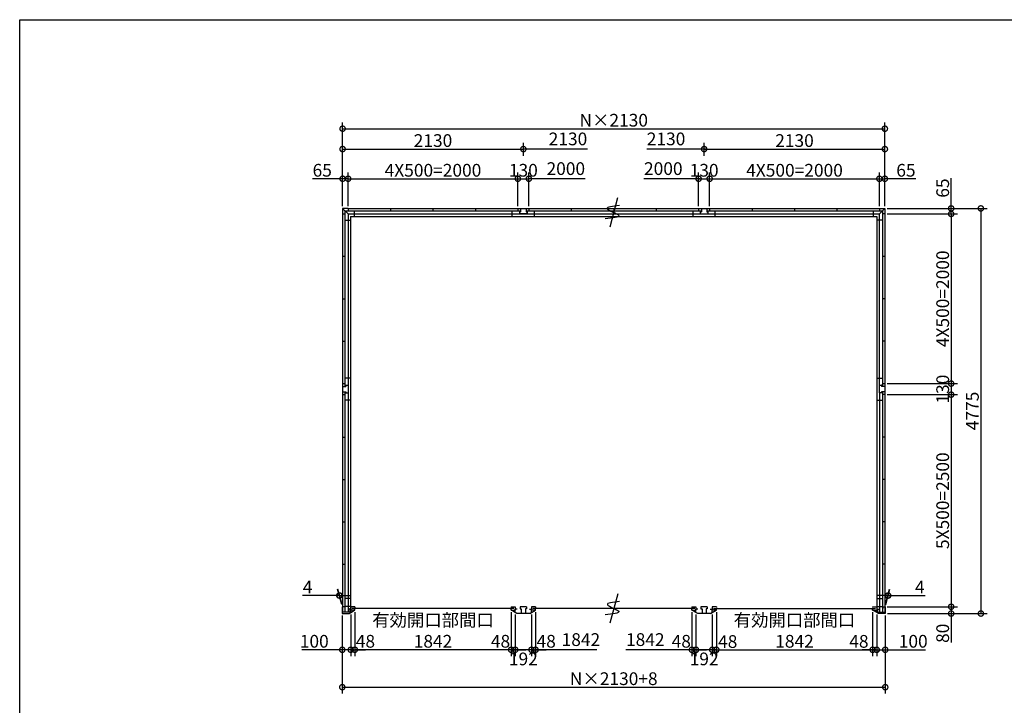
# Model space of a CAD drawing. Extents: x 225 to 20334, y 7 to 14162.
# Drawn here: x 225 to 11827, y 6080 to 14162 of the extents above; entities that cross this region are included whole.
import ezdxf

# ---------------------------------------------------------------- set-up
doc = ezdxf.new("R2010")
doc.units = 0
doc.header["$LTSCALE"] = 20
doc.header["$PDMODE"] = 3
doc.header["$PDSIZE"] = 2
doc.layers.get('0').update_dxf_attribs({"linetype": 'CONTINUOUS'})
doc.layers.get('DEFPOINTS').update_dxf_attribs({"linetype": 'CONTINUOUS'})
for name, color, linetype in [('仕様書枠', 230, 'CONTINUOUS'), ('寸法', 4, 'CONTINUOUS'), ('部品1', 7, 'CONTINUOUS')]:
    doc.layers.add(name, color=color, linetype=linetype)
doc.styles.add('STYLE1', font='isocp.shx', dxfattribs={"bigfont": 'bigfont.shx'})
doc.dimstyles.new('INABA_S50G', dxfattribs={"dimtxt": 150, "dimasz": 125, "dimexe": 75, "dimexo": 25, "dimgap": 25, "dimtad": 3, "dimdec": 1, "dimdsep": 46, "dimtxsty": 'STYLE1', "dimblk1": 'DOTSMALL', "dimblk2": 'DOTSMALL', "dimsah": 1, "dimcen": 0, "dimclrt": 7, "dimadec": 0, "dimazin": 0, "dimtfac": 1, "dimtdec": 4, "dimtix": 1, "dimtmove": 0, "dimatfit": 3, "dimldrblk": 'DOTSMALL', "dimfxl": 1, "dimtolj": 1, "dimtzin": 0, "dimarcsym": 0})

# ---------------------------------------------------------------- blocks, each defined once
blk = doc.blocks.new('_DOTSMALL')
at = {"color": 0, "linetype": 'ByBlock', "ltscale": 50, "const_width": 0.5}
blk.add_lwpolyline([(-0.0625, 0, 1), (0.0625, 0, 1)], format="xyb", close=True, dxfattribs=at)
blk = doc.blocks.new('*D40')
at = {"layer": 'DEFPOINTS', "color": 0, "ltscale": 50}
for p in [(8146, 7203), (8194, 7174), (8146, 6735)]:
    blk.add_point(p, dxfattribs=at)
at = {"layer": '寸法', "color": 0, "lineweight": -2, "ltscale": 50}
for p, q in [((8146, 7178), (8146, 6660)), ((8146, 6735), (8021, 6735)), ((8194, 6735), (8146, 6735)), ((8194, 6735), (8319, 6735))]:
    blk.add_line(p, q, dxfattribs=at)
at = {"layer": '寸法', "color": 0, "lineweight": -2, "ltscale": 50, "xscale": 125, "yscale": 125, "zscale": 125}
blk.add_blockref('_DOTSMALL', (8146, 6735), dxfattribs=at)
at = {"layer": '寸法', "color": 0, "lineweight": -2, "ltscale": 50, "xscale": 125, "yscale": 125, "zscale": 125, "rotation": 180}
blk.add_blockref('_DOTSMALL', (8194, 6735), dxfattribs=at)
at = {"layer": '寸法', "color": 7, "ltscale": 50, "insert": (8021, 6835), "char_height": 150, "attachment_point": 5, "style": 'STYLE1'}
blk.add_mtext('\\A1;48', dxfattribs=at)
blk = doc.blocks.new('*D41')
at = {"layer": 'DEFPOINTS', "color": 0, "ltscale": 50}
for p in [(8194, 7174), (8386, 7174), (8194, 6735)]:
    blk.add_point(p, dxfattribs=at)
at = {"layer": '寸法', "color": 0, "lineweight": -2, "ltscale": 50}
for p, q in [((8194, 7149), (8194, 6660)), ((8386, 7149), (8386, 6660)), ((8386, 6735), (8194, 6735))]:
    blk.add_line(p, q, dxfattribs=at)
at = {"layer": '寸法', "color": 0, "lineweight": -2, "ltscale": 50, "xscale": 125, "yscale": 125, "zscale": 125, "rotation": 180}
blk.add_blockref('_DOTSMALL', (8194, 6735), dxfattribs=at)
at = {"layer": '寸法', "color": 0, "lineweight": -2, "ltscale": 50, "xscale": 125, "yscale": 125, "zscale": 125}
blk.add_blockref('_DOTSMALL', (8386, 6735), dxfattribs=at)
at = {"layer": '寸法', "color": 7, "ltscale": 50, "insert": (8290, 6627), "char_height": 150, "attachment_point": 5, "style": 'STYLE1'}
blk.add_mtext('\\A1;192', dxfattribs=at)
blk = doc.blocks.new('*D42')
at = {"layer": 'DEFPOINTS', "color": 0, "ltscale": 50}
for p in [(8434, 7203), (8386, 7174), (8386, 6735)]:
    blk.add_point(p, dxfattribs=at)
at = {"layer": '寸法', "color": 0, "lineweight": -2, "ltscale": 50}
for p, q in [((8386, 7149), (8386, 6660)), ((8434, 7178), (8434, 6660)), ((8386, 6735), (8261, 6735)), ((8434, 6735), (8386, 6735)), ((8434, 6735), (8559, 6735))]:
    blk.add_line(p, q, dxfattribs=at)
at = {"layer": '寸法', "color": 0, "lineweight": -2, "ltscale": 50, "xscale": 125, "yscale": 125, "zscale": 125}
blk.add_blockref('_DOTSMALL', (8386, 6735), dxfattribs=at)
at = {"layer": '寸法', "color": 0, "lineweight": -2, "ltscale": 50, "xscale": 125, "yscale": 125, "zscale": 125, "rotation": 180}
blk.add_blockref('_DOTSMALL', (8434, 6735), dxfattribs=at)
at = {"layer": '寸法', "color": 7, "ltscale": 50, "insert": (8568, 6832), "char_height": 150, "attachment_point": 5, "style": 'STYLE1'}
blk.add_mtext('\\A1;48', dxfattribs=at)
blk = doc.blocks.new('*D43')
at = {"layer": 'DEFPOINTS', "color": 0, "ltscale": 50}
for p in [(6304, 7203), (6256, 7177), (6304, 6735)]:
    blk.add_point(p, dxfattribs=at)
at = {"layer": '寸法', "color": 0, "lineweight": -2, "ltscale": 50}
for p, q in [((6304, 7178), (6304, 6660)), ((6256, 6735), (6131, 6735)), ((6256, 6735), (6304, 6735)), ((6304, 6735), (6429, 6735))]:
    blk.add_line(p, q, dxfattribs=at)
at = {"layer": '寸法', "color": 0, "lineweight": -2, "ltscale": 50, "xscale": 125, "yscale": 125, "zscale": 125}
blk.add_blockref('_DOTSMALL', (6256, 6735), dxfattribs=at)
at = {"layer": '寸法', "color": 0, "lineweight": -2, "ltscale": 50, "xscale": 125, "yscale": 125, "zscale": 125, "rotation": 180}
blk.add_blockref('_DOTSMALL', (6304, 6735), dxfattribs=at)
at = {"layer": '寸法', "color": 7, "ltscale": 50, "insert": (6429, 6835), "char_height": 150, "attachment_point": 5, "style": 'STYLE1'}
blk.add_mtext('\\A1;48', dxfattribs=at)
blk = doc.blocks.new('*D44')
at = {"layer": 'DEFPOINTS', "color": 0, "ltscale": 50}
for p in [(10276, 7203), (10324, 7174), (10324, 6735)]:
    blk.add_point(p, dxfattribs=at)
at = {"layer": '寸法', "color": 0, "lineweight": -2, "ltscale": 50}
for p, q in [((10324, 7149), (10324, 6660)), ((10276, 6735), (10151, 6735)), ((10276, 6735), (10324, 6735)), ((10324, 6735), (10449, 6735))]:
    blk.add_line(p, q, dxfattribs=at)
at = {"layer": '寸法', "color": 0, "lineweight": -2, "ltscale": 50, "xscale": 125, "yscale": 125, "zscale": 125}
blk.add_blockref('_DOTSMALL', (10276, 6735), dxfattribs=at)
at = {"layer": '寸法', "color": 0, "lineweight": -2, "ltscale": 50, "xscale": 125, "yscale": 125, "zscale": 125, "rotation": 180}
blk.add_blockref('_DOTSMALL', (10324, 6735), dxfattribs=at)
at = {"layer": '寸法', "color": 7, "ltscale": 50, "insert": (10114, 6834), "char_height": 150, "attachment_point": 5, "style": 'STYLE1'}
blk.add_mtext('\\A1;48', dxfattribs=at)
blk = doc.blocks.new('*D45')
at = {"layer": 'DEFPOINTS', "color": 0, "ltscale": 50}
for p in [(8434, 7203), (10276, 7203), (10276, 6735)]:
    blk.add_point(p, dxfattribs=at)
at = {"layer": '寸法', "color": 0, "lineweight": -2, "ltscale": 50}
for p, q in [((8434, 7178), (8434, 6660)), ((10276, 7178), (10276, 6660)), ((8434, 6735), (10276, 6735))]:
    blk.add_line(p, q, dxfattribs=at)
at = {"layer": '寸法', "color": 0, "lineweight": -2, "ltscale": 50, "xscale": 125, "yscale": 125, "zscale": 125, "rotation": 180}
blk.add_blockref('_DOTSMALL', (8434, 6735), dxfattribs=at)
at = {"layer": '寸法', "color": 0, "lineweight": -2, "ltscale": 50, "xscale": 125, "yscale": 125, "zscale": 125}
blk.add_blockref('_DOTSMALL', (10276, 6735), dxfattribs=at)
at = {"layer": '寸法', "color": 7, "ltscale": 50, "insert": (9355, 6960), "char_height": 150, "attachment_point": 5, "style": 'STYLE1'}
blk.add_mtext('\\A1;有効開口部間口\\P1842', dxfattribs=at)
blk = doc.blocks.new('*D46')
at = {"layer": 'DEFPOINTS', "color": 0, "ltscale": 50}
for p in [(10324, 7174), (10424, 7162), (10424, 6735)]:
    blk.add_point(p, dxfattribs=at)
at = {"layer": '寸法', "color": 0, "lineweight": -2, "ltscale": 50}
for p, q in [((10324, 7149), (10324, 6660)), ((10424, 7137), (10424, 6660)), ((10324, 6735), (10424, 6735)), ((10424, 6735), (10899, 6735))]:
    blk.add_line(p, q, dxfattribs=at)
at = {"layer": '寸法', "color": 0, "lineweight": -2, "ltscale": 50, "xscale": 125, "yscale": 125, "zscale": 125, "rotation": 180}
blk.add_blockref('_DOTSMALL', (10324, 6735), dxfattribs=at)
at = {"layer": '寸法', "color": 0, "lineweight": -2, "ltscale": 50, "xscale": 125, "yscale": 125, "zscale": 125}
blk.add_blockref('_DOTSMALL', (10424, 6735), dxfattribs=at)
at = {"layer": '寸法', "color": 7, "ltscale": 50, "insert": (10754, 6835), "char_height": 150, "attachment_point": 5, "style": 'STYLE1'}
blk.add_mtext('\\A1;100', dxfattribs=at)
blk = doc.blocks.new('*D47')
at = {"layer": 'DEFPOINTS', "color": 0, "ltscale": 50}
for p in [(10420, 7242), (10424, 7162), (11201, 7162)]:
    blk.add_point(p, dxfattribs=at)
at = {"layer": '寸法', "color": 0, "lineweight": -2, "ltscale": 50}
for p, q in [((10445, 7242), (11276, 7242)), ((11201, 7242), (11201, 7162)), ((10449, 7162), (11276, 7162)), ((11201, 7162), (11201, 6822))]:
    blk.add_line(p, q, dxfattribs=at)
at = {"layer": '寸法', "color": 0, "lineweight": -2, "ltscale": 50, "xscale": 125, "yscale": 125, "zscale": 125}
for p, rotation in [((11201, 7242), 90), ((11201, 7162), 270)]:
    blk.add_blockref('_DOTSMALL', p, dxfattribs=dict(at, rotation=rotation))
at = {"layer": '寸法', "color": 7, "ltscale": 50, "insert": (11101, 6929), "char_height": 150, "attachment_point": 5, "rotation": 90, "style": 'STYLE1'}
blk.add_mtext('\\A1;80', dxfattribs=at)
blk = doc.blocks.new('*D48')
at = {"layer": 'DEFPOINTS', "color": 0, "ltscale": 50}
for p in [(10420, 9872), (10420, 9742), (11201, 9742)]:
    blk.add_point(p, dxfattribs=at)
at = {"layer": '寸法', "color": 0, "lineweight": -2, "ltscale": 50}
for p, q in [((11201, 9872), (11201, 9742)), ((10445, 9742), (11276, 9742))]:
    blk.add_line(p, q, dxfattribs=at)
at = {"layer": '寸法', "color": 0, "lineweight": -2, "ltscale": 50, "xscale": 125, "yscale": 125, "zscale": 125}
for p, rotation in [((11201, 9872), 90), ((11201, 9742), 270)]:
    blk.add_blockref('_DOTSMALL', p, dxfattribs=dict(at, rotation=rotation))
at = {"layer": '寸法', "color": 7, "ltscale": 50, "insert": (11101, 9807), "char_height": 150, "attachment_point": 5, "rotation": 90, "style": 'STYLE1'}
blk.add_mtext('\\A1;130', dxfattribs=at)
blk = doc.blocks.new('*D49')
at = {"layer": 'DEFPOINTS', "color": 0, "ltscale": 50}
for p in [(10420, 11937), (10420, 11872), (11201, 11872)]:
    blk.add_point(p, dxfattribs=at)
at = {"layer": '寸法', "color": 0, "lineweight": -2, "ltscale": 50}
for p, q in [((11201, 11937), (11201, 12292)), ((10445, 11937), (11276, 11937)), ((10445, 11872), (11276, 11872)), ((11201, 11872), (11201, 11937))]:
    blk.add_line(p, q, dxfattribs=at)
at = {"layer": '寸法', "color": 0, "lineweight": -2, "ltscale": 50, "xscale": 125, "yscale": 125, "zscale": 125}
for p, rotation in [((11201, 11937), 90), ((11201, 11872), 270)]:
    blk.add_blockref('_DOTSMALL', p, dxfattribs=dict(at, rotation=rotation))
at = {"layer": '寸法', "color": 7, "ltscale": 50, "insert": (11101, 12177), "char_height": 150, "attachment_point": 5, "rotation": 90, "style": 'STYLE1'}
blk.add_mtext('\\A1;65', dxfattribs=at)
blk = doc.blocks.new('*D50')
at = {"layer": 'DEFPOINTS', "color": 0, "ltscale": 50}
for p in [(10420, 11937), (10424, 7162), (11551, 7162)]:
    blk.add_point(p, dxfattribs=at)
at = {"layer": '寸法', "color": 0, "lineweight": -2, "ltscale": 50}
for p, q in [((10445, 11937), (11626, 11937)), ((11551, 11937), (11551, 7162)), ((10449, 7162), (11626, 7162))]:
    blk.add_line(p, q, dxfattribs=at)
at = {"layer": '寸法', "color": 0, "lineweight": -2, "ltscale": 50, "xscale": 125, "yscale": 125, "zscale": 125}
for p, rotation in [((11551, 11937), 90), ((11551, 7162), 270)]:
    blk.add_blockref('_DOTSMALL', p, dxfattribs=dict(at, rotation=rotation))
at = {"layer": '寸法', "color": 7, "ltscale": 50, "insert": (11451, 9550), "char_height": 150, "attachment_point": 5, "rotation": 90, "style": 'STYLE1'}
blk.add_mtext('\\A1;4775', dxfattribs=at)
blk = doc.blocks.new('*D51')
at = {"layer": 'DEFPOINTS', "color": 0, "ltscale": 50}
for p in [(4026, 7162), (4126, 7174), (4126, 6735)]:
    blk.add_point(p, dxfattribs=at)
at = {"layer": '寸法', "color": 0, "lineweight": -2, "ltscale": 50}
for p, q in [((4026, 7137), (4026, 6660)), ((4126, 7149), (4126, 6660)), ((4026, 6735), (3551, 6735)), ((4126, 6735), (4026, 6735))]:
    blk.add_line(p, q, dxfattribs=at)
at = {"layer": '寸法', "color": 0, "lineweight": -2, "ltscale": 50, "xscale": 125, "yscale": 125, "zscale": 125, "rotation": 180}
blk.add_blockref('_DOTSMALL', (4026, 6735), dxfattribs=at)
at = {"layer": '寸法', "color": 0, "lineweight": -2, "ltscale": 50, "xscale": 125, "yscale": 125, "zscale": 125}
blk.add_blockref('_DOTSMALL', (4126, 6735), dxfattribs=at)
at = {"layer": '寸法', "color": 7, "ltscale": 50, "insert": (3696, 6835), "char_height": 150, "attachment_point": 5, "style": 'STYLE1'}
blk.add_mtext('\\A1;100', dxfattribs=at)
blk = doc.blocks.new('*D52')
at = {"layer": 'DEFPOINTS', "color": 0, "ltscale": 50}
for p in [(4026, 7162), (10424, 7162), (10424, 6294)]:
    blk.add_point(p, dxfattribs=at)
at = {"layer": '寸法', "color": 0, "lineweight": -2, "ltscale": 50}
for p, q in [((4026, 7137), (4026, 6219)), ((10424, 7137), (10424, 6219)), ((4026, 6294), (10424, 6294))]:
    blk.add_line(p, q, dxfattribs=at)
at = {"layer": '寸法', "color": 0, "lineweight": -2, "ltscale": 50, "xscale": 125, "yscale": 125, "zscale": 125, "rotation": 180}
blk.add_blockref('_DOTSMALL', (4026, 6294), dxfattribs=at)
at = {"layer": '寸法', "color": 0, "lineweight": -2, "ltscale": 50, "xscale": 125, "yscale": 125, "zscale": 125}
blk.add_blockref('_DOTSMALL', (10424, 6294), dxfattribs=at)
at = {"layer": '寸法', "color": 7, "ltscale": 50, "insert": (7225, 6394), "char_height": 150, "attachment_point": 5, "style": 'STYLE1'}
blk.add_mtext('\\A1;N×2130+8', dxfattribs=at)
blk = doc.blocks.new('*D53')
at = {"layer": 'DEFPOINTS', "color": 0, "ltscale": 50}
for p in [(10420, 12877), (4030, 12362), (10420, 12362)]:
    blk.add_point(p, dxfattribs=at)
at = {"layer": '寸法', "color": 0, "lineweight": -2, "ltscale": 50}
for p, q in [((4030, 12387), (4030, 12952)), ((10420, 12387), (10420, 12952)), ((4030, 12877), (10420, 12877))]:
    blk.add_line(p, q, dxfattribs=at)
at = {"layer": '寸法', "color": 0, "lineweight": -2, "ltscale": 50, "xscale": 125, "yscale": 125, "zscale": 125, "rotation": 180}
blk.add_blockref('_DOTSMALL', (4030, 12877), dxfattribs=at)
at = {"layer": '寸法', "color": 0, "lineweight": -2, "ltscale": 50, "xscale": 125, "yscale": 125, "zscale": 125}
blk.add_blockref('_DOTSMALL', (10420, 12877), dxfattribs=at)
at = {"layer": '寸法', "color": 7, "ltscale": 50, "insert": (7225, 12977), "char_height": 150, "attachment_point": 5, "style": 'STYLE1'}
blk.add_mtext('\\A1;N×2130', dxfattribs=at)
blk = doc.blocks.new('*D54')
at = {"layer": 'DEFPOINTS', "color": 0, "ltscale": 50}
for p in [(8355, 12287), (8225, 11937), (8355, 11937)]:
    blk.add_point(p, dxfattribs=at)
at = {"layer": '寸法', "color": 0, "lineweight": -2, "ltscale": 50}
for p, q in [((8225, 11962), (8225, 12362)), ((8355, 11962), (8355, 12362)), ((8225, 12287), (8355, 12287))]:
    blk.add_line(p, q, dxfattribs=at)
at = {"layer": '寸法', "color": 0, "lineweight": -2, "ltscale": 50, "xscale": 125, "yscale": 125, "zscale": 125, "rotation": 180}
blk.add_blockref('_DOTSMALL', (8225, 12287), dxfattribs=at)
at = {"layer": '寸法', "color": 0, "lineweight": -2, "ltscale": 50, "xscale": 125, "yscale": 125, "zscale": 125}
blk.add_blockref('_DOTSMALL', (8355, 12287), dxfattribs=at)
at = {"layer": '寸法', "color": 7, "ltscale": 50, "insert": (8290, 12387), "char_height": 150, "attachment_point": 5, "style": 'STYLE1'}
blk.add_mtext('\\A1;130', dxfattribs=at)
blk = doc.blocks.new('*D55')
at = {"layer": 'DEFPOINTS', "color": 0, "ltscale": 50}
for p in [(8290, 12532), (10420, 12637), (10420, 11937)]:
    blk.add_point(p, dxfattribs=at)
at = {"layer": '寸法', "color": 0, "lineweight": -2, "ltscale": 50}
for p, q in [((8290, 12557), (8290, 12712)), ((10420, 11962), (10420, 12712)), ((8290, 12637), (10420, 12637))]:
    blk.add_line(p, q, dxfattribs=at)
at = {"layer": '寸法', "color": 0, "lineweight": -2, "ltscale": 50, "xscale": 125, "yscale": 125, "zscale": 125, "rotation": 180}
blk.add_blockref('_DOTSMALL', (8290, 12637), dxfattribs=at)
at = {"layer": '寸法', "color": 0, "lineweight": -2, "ltscale": 50, "xscale": 125, "yscale": 125, "zscale": 125}
blk.add_blockref('_DOTSMALL', (10420, 12637), dxfattribs=at)
at = {"layer": '寸法', "color": 7, "ltscale": 50, "insert": (9355, 12737), "char_height": 150, "attachment_point": 5, "style": 'STYLE1'}
blk.add_mtext('\\A1;2130', dxfattribs=at)
blk = doc.blocks.new('*D56')
at = {"layer": 'DEFPOINTS', "color": 0, "ltscale": 50}
for p in [(4095, 12287), (4030, 11937), (4095, 11937)]:
    blk.add_point(p, dxfattribs=at)
at = {"layer": '寸法', "color": 0, "lineweight": -2, "ltscale": 50}
for p, q in [((4030, 11962), (4030, 12362)), ((4095, 11962), (4095, 12362)), ((4030, 12287), (3675, 12287)), ((4095, 12287), (4030, 12287))]:
    blk.add_line(p, q, dxfattribs=at)
at = {"layer": '寸法', "color": 0, "lineweight": -2, "ltscale": 50, "xscale": 125, "yscale": 125, "zscale": 125, "rotation": 180}
blk.add_blockref('_DOTSMALL', (4030, 12287), dxfattribs=at)
at = {"layer": '寸法', "color": 0, "lineweight": -2, "ltscale": 50, "xscale": 125, "yscale": 125, "zscale": 125}
blk.add_blockref('_DOTSMALL', (4095, 12287), dxfattribs=at)
at = {"layer": '寸法', "color": 7, "ltscale": 50, "insert": (3790, 12387), "char_height": 150, "attachment_point": 5, "style": 'STYLE1'}
blk.add_mtext('\\A1;65', dxfattribs=at)
blk = doc.blocks.new('*D57')
at = {"layer": 'DEFPOINTS', "color": 0, "ltscale": 50}
for p in [(10420, 12287), (10355, 11937), (10420, 11937)]:
    blk.add_point(p, dxfattribs=at)
at = {"layer": '寸法', "color": 0, "lineweight": -2, "ltscale": 50}
for p, q in [((10420, 11962), (10420, 12362)), ((10355, 12287), (10420, 12287)), ((10783, 12287), (10420, 12287))]:
    blk.add_line(p, q, dxfattribs=at)
at = {"layer": '寸法', "color": 0, "lineweight": -2, "ltscale": 50, "xscale": 125, "yscale": 125, "zscale": 125, "rotation": 180}
blk.add_blockref('_DOTSMALL', (10355, 12287), dxfattribs=at)
at = {"layer": '寸法', "color": 0, "lineweight": -2, "ltscale": 50, "xscale": 125, "yscale": 125, "zscale": 125}
blk.add_blockref('_DOTSMALL', (10420, 12287), dxfattribs=at)
at = {"layer": '寸法', "color": 7, "ltscale": 50, "insert": (10668, 12387), "char_height": 150, "attachment_point": 5, "style": 'STYLE1'}
blk.add_mtext('\\A1;65', dxfattribs=at)
blk = doc.blocks.new('*D58')
at = {"layer": 'DEFPOINTS', "color": 0, "ltscale": 50}
for p in [(10459, 7374), (10420, 7242), (10424, 7242)]:
    blk.add_point(p, dxfattribs=at)
at = {"layer": '寸法', "color": 0, "lineweight": -2, "ltscale": 50}
for p, q in [((10427, 7267), (10475, 7449)), ((10431, 7267), (10479, 7449)), ((10455, 7374), (10330, 7374)), ((10455, 7374), (10459, 7374)), ((10459, 7374), (10894, 7374))]:
    blk.add_line(p, q, dxfattribs=at)
at = {"layer": '寸法', "color": 0, "lineweight": -2, "ltscale": 50, "xscale": 125, "yscale": 125, "zscale": 125}
blk.add_blockref('_DOTSMALL', (10455, 7374), dxfattribs=at)
at = {"layer": '寸法', "color": 0, "lineweight": -2, "ltscale": 50, "xscale": 125, "yscale": 125, "zscale": 125, "rotation": 180}
blk.add_blockref('_DOTSMALL', (10459, 7374), dxfattribs=at)
at = {"layer": '寸法', "color": 7, "ltscale": 50, "insert": (10832, 7474), "char_height": 150, "attachment_point": 5, "style": 'STYLE1'}
blk.add_mtext('\\A1;4', dxfattribs=at)
blk = doc.blocks.new('*D59')
at = {"layer": 'DEFPOINTS', "color": 0, "ltscale": 50}
for p in [(3991, 7374), (4026, 7242), (4030, 7242)]:
    blk.add_point(p, dxfattribs=at)
at = {"layer": '寸法', "color": 0, "lineweight": -2, "ltscale": 50}
for p, q in [((4019, 7267), (3971, 7449)), ((4023, 7267), (3975, 7449)), ((3991, 7374), (3556, 7374)), ((3995, 7374), (3991, 7374)), ((3995, 7374), (4120, 7374))]:
    blk.add_line(p, q, dxfattribs=at)
at = {"layer": '寸法', "color": 0, "lineweight": -2, "ltscale": 50, "xscale": 125, "yscale": 125, "zscale": 125}
blk.add_blockref('_DOTSMALL', (3991, 7374), dxfattribs=at)
at = {"layer": '寸法', "color": 0, "lineweight": -2, "ltscale": 50, "xscale": 125, "yscale": 125, "zscale": 125, "rotation": 180}
blk.add_blockref('_DOTSMALL', (3995, 7374), dxfattribs=at)
at = {"layer": '寸法', "color": 7, "ltscale": 50, "insert": (3618, 7474), "char_height": 150, "attachment_point": 5, "style": 'STYLE1'}
blk.add_mtext('\\A1;4', dxfattribs=at)
blk = doc.blocks.new('*D60')
at = {"layer": 'DEFPOINTS', "color": 0, "ltscale": 50}
for p in [(6160, 12637), (6160, 12532), (4030, 11937)]:
    blk.add_point(p, dxfattribs=at)
at = {"layer": '寸法', "color": 0, "lineweight": -2, "ltscale": 50}
for p, q in [((4030, 11962), (4030, 12712)), ((6160, 12557), (6160, 12712)), ((4030, 12637), (6160, 12637))]:
    blk.add_line(p, q, dxfattribs=at)
at = {"layer": '寸法', "color": 0, "lineweight": -2, "ltscale": 50, "xscale": 125, "yscale": 125, "zscale": 125, "rotation": 180}
blk.add_blockref('_DOTSMALL', (4030, 12637), dxfattribs=at)
at = {"layer": '寸法', "color": 0, "lineweight": -2, "ltscale": 50, "xscale": 125, "yscale": 125, "zscale": 125}
blk.add_blockref('_DOTSMALL', (6160, 12637), dxfattribs=at)
at = {"layer": '寸法', "color": 7, "ltscale": 50, "insert": (5095, 12737), "char_height": 150, "attachment_point": 5, "style": 'STYLE1'}
blk.add_mtext('\\A1;2130', dxfattribs=at)
blk = doc.blocks.new('*D61')
at = {"layer": 'DEFPOINTS', "color": 0, "ltscale": 50}
for p in [(6225, 12287), (6095, 11937), (6225, 11937)]:
    blk.add_point(p, dxfattribs=at)
at = {"layer": '寸法', "color": 0, "lineweight": -2, "ltscale": 50}
for p, q in [((6095, 11962), (6095, 12362)), ((6225, 11962), (6225, 12362)), ((6095, 12287), (6225, 12287))]:
    blk.add_line(p, q, dxfattribs=at)
at = {"layer": '寸法', "color": 0, "lineweight": -2, "ltscale": 50, "xscale": 125, "yscale": 125, "zscale": 125, "rotation": 180}
blk.add_blockref('_DOTSMALL', (6095, 12287), dxfattribs=at)
at = {"layer": '寸法', "color": 0, "lineweight": -2, "ltscale": 50, "xscale": 125, "yscale": 125, "zscale": 125}
blk.add_blockref('_DOTSMALL', (6225, 12287), dxfattribs=at)
at = {"layer": '寸法', "color": 7, "ltscale": 50, "insert": (6160, 12387), "char_height": 150, "attachment_point": 5, "style": 'STYLE1'}
blk.add_mtext('\\A1;130', dxfattribs=at)
blk = doc.blocks.new('*D62')
at = {"layer": 'DEFPOINTS', "color": 0, "ltscale": 50}
for p in [(4174, 7203), (4126, 7177), (4174, 6735)]:
    blk.add_point(p, dxfattribs=at)
at = {"layer": '寸法', "color": 0, "lineweight": -2, "ltscale": 50}
for p, q in [((4174, 7178), (4174, 6660)), ((4126, 6735), (4001, 6735)), ((4126, 6735), (4174, 6735)), ((4174, 6735), (4299, 6735))]:
    blk.add_line(p, q, dxfattribs=at)
at = {"layer": '寸法', "color": 0, "lineweight": -2, "ltscale": 50, "xscale": 125, "yscale": 125, "zscale": 125}
blk.add_blockref('_DOTSMALL', (4126, 6735), dxfattribs=at)
at = {"layer": '寸法', "color": 0, "lineweight": -2, "ltscale": 50, "xscale": 125, "yscale": 125, "zscale": 125, "rotation": 180}
blk.add_blockref('_DOTSMALL', (4174, 6735), dxfattribs=at)
at = {"layer": '寸法', "color": 7, "ltscale": 50, "insert": (4299, 6835), "char_height": 150, "attachment_point": 5, "style": 'STYLE1'}
blk.add_mtext('\\A1;48', dxfattribs=at)
blk = doc.blocks.new('*D63')
at = {"layer": 'DEFPOINTS', "color": 0, "ltscale": 50}
for p in [(6064, 7174), (6256, 7174), (6064, 6735)]:
    blk.add_point(p, dxfattribs=at)
at = {"layer": '寸法', "color": 0, "lineweight": -2, "ltscale": 50}
for p, q in [((6064, 7149), (6064, 6660)), ((6256, 7149), (6256, 6660)), ((6256, 6735), (6064, 6735))]:
    blk.add_line(p, q, dxfattribs=at)
at = {"layer": '寸法', "color": 0, "lineweight": -2, "ltscale": 50, "xscale": 125, "yscale": 125, "zscale": 125, "rotation": 180}
blk.add_blockref('_DOTSMALL', (6064, 6735), dxfattribs=at)
at = {"layer": '寸法', "color": 0, "lineweight": -2, "ltscale": 50, "xscale": 125, "yscale": 125, "zscale": 125}
blk.add_blockref('_DOTSMALL', (6256, 6735), dxfattribs=at)
at = {"layer": '寸法', "color": 7, "ltscale": 50, "insert": (6160, 6627), "char_height": 150, "attachment_point": 5, "style": 'STYLE1'}
blk.add_mtext('\\A1;192', dxfattribs=at)
blk = doc.blocks.new('*D64')
at = {"layer": 'DEFPOINTS', "color": 0, "ltscale": 50}
for p in [(6016, 7203), (6064, 7174), (6016, 6735)]:
    blk.add_point(p, dxfattribs=at)
at = {"layer": '寸法', "color": 0, "lineweight": -2, "ltscale": 50}
for p, q in [((6016, 7178), (6016, 6660)), ((6016, 6735), (5891, 6735)), ((6064, 6735), (6016, 6735)), ((6064, 6735), (6189, 6735))]:
    blk.add_line(p, q, dxfattribs=at)
at = {"layer": '寸法', "color": 0, "lineweight": -2, "ltscale": 50, "xscale": 125, "yscale": 125, "zscale": 125}
blk.add_blockref('_DOTSMALL', (6016, 6735), dxfattribs=at)
at = {"layer": '寸法', "color": 0, "lineweight": -2, "ltscale": 50, "xscale": 125, "yscale": 125, "zscale": 125, "rotation": 180}
blk.add_blockref('_DOTSMALL', (6064, 6735), dxfattribs=at)
at = {"layer": '寸法', "color": 7, "ltscale": 50, "insert": (5891, 6835), "char_height": 150, "attachment_point": 5, "style": 'STYLE1'}
blk.add_mtext('\\A1;48', dxfattribs=at)
blk = doc.blocks.new('*D65')
at = {"layer": 'DEFPOINTS', "color": 0, "ltscale": 50}
for p in [(4174, 7203), (6016, 7203), (4174, 6735)]:
    blk.add_point(p, dxfattribs=at)
at = {"layer": '寸法', "color": 0, "lineweight": -2, "ltscale": 50}
for p, q in [((4174, 7178), (4174, 6660)), ((6016, 7178), (6016, 6660)), ((6016, 6735), (4174, 6735))]:
    blk.add_line(p, q, dxfattribs=at)
at = {"layer": '寸法', "color": 0, "lineweight": -2, "ltscale": 50, "xscale": 125, "yscale": 125, "zscale": 125, "rotation": 180}
blk.add_blockref('_DOTSMALL', (4174, 6735), dxfattribs=at)
at = {"layer": '寸法', "color": 0, "lineweight": -2, "ltscale": 50, "xscale": 125, "yscale": 125, "zscale": 125}
blk.add_blockref('_DOTSMALL', (6016, 6735), dxfattribs=at)
at = {"layer": '寸法', "color": 7, "ltscale": 50, "insert": (5095, 6960), "char_height": 150, "attachment_point": 5, "style": 'STYLE1'}
blk.add_mtext('\\A1;有効開口部間口\\P1842', dxfattribs=at)
blk = doc.blocks.new('*D66')
at = {"layer": 'DEFPOINTS', "color": 0, "ltscale": 50}
for p in [(6095, 12287), (4095, 11937), (6095, 11937)]:
    blk.add_point(p, dxfattribs=at)
at = {"layer": '寸法', "color": 0, "lineweight": -2, "ltscale": 50}
for p, q in [((6095, 11962), (6095, 12362)), ((4095, 12287), (6095, 12287))]:
    blk.add_line(p, q, dxfattribs=at)
at = {"layer": '寸法', "color": 0, "lineweight": -2, "ltscale": 50, "xscale": 125, "yscale": 125, "zscale": 125, "rotation": 180}
blk.add_blockref('_DOTSMALL', (4095, 12287), dxfattribs=at)
at = {"layer": '寸法', "color": 0, "lineweight": -2, "ltscale": 50, "xscale": 125, "yscale": 125, "zscale": 125}
blk.add_blockref('_DOTSMALL', (6095, 12287), dxfattribs=at)
at = {"layer": '寸法', "color": 7, "ltscale": 50, "insert": (5095, 12387), "char_height": 150, "attachment_point": 5, "style": 'STYLE1'}
blk.add_mtext('\\A1;4X500=2000', dxfattribs=at)
blk = doc.blocks.new('*D67')
at = {"layer": 'DEFPOINTS', "color": 0, "ltscale": 50}
for p in [(10355, 12287), (8355, 11937), (10355, 11937)]:
    blk.add_point(p, dxfattribs=at)
at = {"layer": '寸法', "color": 0, "lineweight": -2, "ltscale": 50}
for p, q in [((10355, 11962), (10355, 12362)), ((8355, 12287), (10355, 12287))]:
    blk.add_line(p, q, dxfattribs=at)
at = {"layer": '寸法', "color": 0, "lineweight": -2, "ltscale": 50, "xscale": 125, "yscale": 125, "zscale": 125, "rotation": 180}
blk.add_blockref('_DOTSMALL', (8355, 12287), dxfattribs=at)
at = {"layer": '寸法', "color": 0, "lineweight": -2, "ltscale": 50, "xscale": 125, "yscale": 125, "zscale": 125}
blk.add_blockref('_DOTSMALL', (10355, 12287), dxfattribs=at)
at = {"layer": '寸法', "color": 7, "ltscale": 50, "insert": (9355, 12387), "char_height": 150, "attachment_point": 5, "style": 'STYLE1'}
blk.add_mtext('\\A1;4X500=2000', dxfattribs=at)
blk = doc.blocks.new('*D68')
at = {"layer": 'DEFPOINTS', "color": 0, "ltscale": 50}
for p in [(10420, 9742), (10424, 7242), (11201, 7242)]:
    blk.add_point(p, dxfattribs=at)
at = {"layer": '寸法', "color": 0, "lineweight": -2, "ltscale": 50}
for p, q in [((11201, 9742), (11201, 7242)), ((10449, 7242), (11276, 7242))]:
    blk.add_line(p, q, dxfattribs=at)
at = {"layer": '寸法', "color": 0, "lineweight": -2, "ltscale": 50, "xscale": 125, "yscale": 125, "zscale": 125}
for p, rotation in [((11201, 9742), 90), ((11201, 7242), 270)]:
    blk.add_blockref('_DOTSMALL', p, dxfattribs=dict(at, rotation=rotation))
at = {"layer": '寸法', "color": 7, "ltscale": 50, "insert": (11101, 8492), "char_height": 150, "attachment_point": 5, "rotation": 90, "style": 'STYLE1'}
blk.add_mtext('\\A1;5X500=2500', dxfattribs=at)
blk = doc.blocks.new('*D69')
at = {"layer": 'DEFPOINTS', "color": 0, "ltscale": 50}
for p in [(10420, 11872), (10420, 9872), (11201, 9872)]:
    blk.add_point(p, dxfattribs=at)
at = {"layer": '寸法', "color": 0, "lineweight": -2, "ltscale": 50}
for p, q in [((11201, 11872), (11201, 9872)), ((10445, 9872), (11276, 9872))]:
    blk.add_line(p, q, dxfattribs=at)
at = {"layer": '寸法', "color": 0, "lineweight": -2, "ltscale": 50, "xscale": 125, "yscale": 125, "zscale": 125}
for p, rotation in [((11201, 11872), 90), ((11201, 9872), 270)]:
    blk.add_blockref('_DOTSMALL', p, dxfattribs=dict(at, rotation=rotation))
at = {"layer": '寸法', "color": 7, "ltscale": 50, "insert": (11101, 10872), "char_height": 150, "attachment_point": 5, "rotation": 90, "style": 'STYLE1'}
blk.add_mtext('\\A1;4X500=2000', dxfattribs=at)

msp = doc.modelspace()

# ---------------------------------------------------------------- linework, layer by layer
at = {"layer": '仕様書枠', "ltscale": 50}
for p, q in [((225, 14162), (20334, 14162)), ((225, 280), (225, 14162))]:
    msp.add_line(p, q, dxfattribs=at)
at = {"layer": '寸法', "ltscale": 50}
for p, q in [((6914.07, 12637.05), (6160.01, 12637.05)), ((8310.01, 12637.05), (7613.52, 12637.05)), ((6888.65, 12287.03), (6225.01, 12287.03)), ((8245.01, 12287.03), (7581.16, 12287.03)), ((7023.94, 6735.42), (6304.01, 6735.42)), ((8166.01, 6735.42), (7368.73, 6735.42))]:
    msp.add_line(p, q, dxfattribs=at)
at = {"layer": '部品1', "ltscale": 50}
for p, q in [((7270.59, 12063.88), (7177.53, 11716.56)), ((4030.01, 11937), (4030.01, 11872)), ((4095.01, 11937), (4030.01, 11937)), ((4030.01, 11937), (4095.01, 11872)), ((4030.01, 11872), (4030.01, 9872)), ((4030.01, 11872), (4058.01, 11872)), ((4030.01, 11872), (4058.01, 11872)), ((4058.01, 11909), (4058.01, 9839)), ((4058.01, 11909), (6128.01, 11909)), ((4095.01, 11937), (4095.01, 11909)), ((4095.01, 11937), (10355.01, 11937)), ((4095.01, 11872), (4095.01, 9852)), ((4095.01, 11872), (4095.01, 9852)), ((4095.01, 11872), (10355.01, 11872)), ((4125.01, 11842), (4125.01, 7215.5)), ((4125.01, 11842), (10325.01, 11842)), ((4166.51, 11909), (4166.51, 11842)), ((4595.01, 11937), (4595.01, 11909)), ((5095.01, 11937), (5095.01, 11909)), ((5595.01, 11937), (5595.01, 11909)), ((6030.01, 11842), (6030.01, 11909)), ((6095.01, 11937), (6225.01, 11937)), ((6095.01, 11937), (6095.01, 11909)), ((6115.01, 11909), (6115.01, 11897)), ((6115.01, 11897), (6128.01, 11897)), ((6115.01, 11897), (6115.01, 11872)), ((6205.01, 11872), (6115.01, 11872)), ((6128.01, 11937), (6128.01, 11897)), ((6192.01, 11937), (6192.01, 11897)), ((6192.01, 11909), (8258.01, 11909)), ((6192.01, 11897), (6205.01, 11897)), ((6205.01, 11909), (6205.01, 11897)), ((6205.01, 11897), (6205.01, 11872)), ((6225.01, 11937), (6225.01, 11909)), ((6290.01, 11842), (6290.01, 11909)), ((6725.01, 11937), (6725.01, 11909)), ((7225.01, 11937), (7225.01, 11909)), ((7725.01, 11937), (7725.01, 11909)), ((8160.01, 11842), (8160.01, 11909)), ((8225.01, 11937), (8225.01, 11909)), ((8245.01, 11909), (8245.01, 11872)), ((8245.01, 11897), (8245.01, 11872)), ((8245.01, 11897), (8258.01, 11897)), ((8258.01, 11937), (8258.01, 11897)), ((8322.01, 11937), (8322.01, 11897)), ((8322.01, 11909), (10392.01, 11909)), ((8322.01, 11897), (8335.01, 11897)), ((8335.01, 11909), (8335.01, 11897)), ((8335.01, 11897), (8335.01, 11872)), ((8355.01, 11937), (8355.01, 11909)), ((8420.01, 11842), (8420.01, 11909)), ((8855.01, 11937), (8855.01, 11909)), ((9355.01, 11937), (9355.01, 11909)), ((9855.01, 11937), (9855.01, 11909)), ((10283.51, 11909), (10283.51, 11842)), ((10325.01, 11842), (10325.01, 7215.5)), ((10355.01, 11937), (10420.01, 11937)), ((10355.01, 11937), (10355.01, 11909)), ((10420.01, 11937), (10355.01, 11872)), ((10355.01, 9852), (10355.01, 11872)), ((10392.01, 11909), (10392.01, 9839)), ((10420.01, 11872), (10392.01, 11872)), ((10420.01, 11872), (10392.01, 11872)), ((10420.01, 11937), (10420.01, 11872)), ((10420.01, 11872), (10420.01, 9872)), ((4058.01, 11800.5), (4125.01, 11800.5)), ((10392.01, 11800.5), (10325.01, 11800.5)), ((4058.01, 11372), (4030.01, 11372)), ((10420.01, 11372), (10392.01, 11372)), ((10420.01, 11372), (10392.01, 11372)), ((4030.01, 10872), (4058.01, 10872)), ((4030.01, 10872), (4058.01, 10872)), ((10420.01, 10872), (10392.01, 10872)), ((10420.01, 10872), (10392.01, 10872)), ((4030.01, 10372), (4058.01, 10372)), ((4030.01, 10372), (4058.01, 10372)), ((10420.01, 10372), (10392.01, 10372)), ((10420.01, 10372), (10392.01, 10372)), ((4030.01, 9872), (4058.01, 9872)), ((4030.01, 9872), (4030.01, 9742)), ((4125.01, 9937), (4058.01, 9937)), ((10325.01, 9937), (10392.01, 9937)), ((10392.01, 9872), (10420.01, 9872)), ((10420.01, 9872), (10420.01, 9742)), ((4030.01, 9839), (4070.01, 9839)), ((4030.01, 9775), (4070.01, 9775)), ((4058.01, 9852), (4070.01, 9852)), ((4058.01, 9775), (4058.01, 7177.5)), ((4058.01, 9762), (4095.01, 9762)), ((4070.01, 9852), (4095.01, 9852)), ((4070.01, 9852), (4070.01, 9839)), ((4070.01, 9775), (4070.01, 9762)), ((4070.01, 9762), (4095.01, 9762)), ((4095.01, 9852), (4095.01, 9762)), ((4095.01, 9762), (4095.01, 7242)), ((4095.01, 9762), (4095.01, 7177.5)), ((10355.01, 9852), (10380.01, 9852)), ((10355.01, 9762), (10355.01, 9852)), ((10355.01, 9762), (10355.01, 9337)), ((10355.01, 9762), (10355.01, 9337)), ((10380.01, 9762), (10355.01, 9762)), ((10355.01, 9762), (10355.01, 7242)), ((10355.01, 9762), (10355.01, 7177.5)), ((10380.01, 9852), (10380.01, 9839)), ((10392.01, 9852), (10380.01, 9852)), ((10420.01, 9839), (10380.01, 9839)), ((10380.01, 9775), (10380.01, 9762)), ((10420.01, 9775), (10380.01, 9775)), ((10392.01, 9762), (10380.01, 9762)), ((10392.01, 9775), (10392.01, 7177.5)), ((4030.01, 9742), (4058.01, 9742)), ((4030.01, 9742), (4030.01, 7177.5)), ((4125.01, 9677), (4058.01, 9677)), ((10325.01, 9677), (10392.01, 9677)), ((10420.01, 9742), (10392.01, 9742)), ((10420.01, 9742), (10420.01, 7177.5)), ((4030.01, 9242), (4058.01, 9242)), ((10420.01, 9242), (10392.01, 9242)), ((4030.01, 8742), (4058.01, 8742)), ((10420.01, 8742), (10392.01, 8742)), ((4030.01, 8242), (4058.01, 8242)), ((10420.01, 8242), (10392.01, 8242)), ((4030.01, 7742), (4058.01, 7742)), ((10420.01, 7742), (10392.01, 7742)), ((4125.01, 7340.5), (4058.01, 7340.5)), ((7271.54, 7396.16), (7178.48, 7048.84)), ((10325.01, 7340.5), (10392.01, 7340.5)), ((4056.01, 7242), (4026.01, 7242)), ((4026.01, 7242), (4026.01, 7162)), ((4056.01, 7242), (4056.01, 7220)), ((4125.01, 7245.5), (4058.01, 7245.5)), ((4126.01, 7213), (4103.01, 7213)), ((4115.51, 7215.5), (4115.51, 7177.5)), ((4125.01, 7215.5), (4115.51, 7215.5)), ((4125.91, 7242), (4125.91, 7203)), ((4126.01, 7213), (4126.01, 7174.5)), ((4174.01, 7242), (4174.01, 7233)), ((4174.01, 7203), (4174.01, 7212)), ((6016.01, 7242), (6016.01, 7233)), ((6016.01, 7203), (6016.01, 7212)), ((6064.01, 7242), (6064.01, 7203)), ((6256.01, 7242), (6256.01, 7203)), ((6304.01, 7242), (6304.01, 7233)), ((6304.01, 7203), (6304.01, 7212)), ((8146.01, 7242), (8146.01, 7233)), ((8146.01, 7203), (8146.01, 7212)), ((8194.01, 7242), (8194.01, 7203)), ((8386.01, 7242), (8386.01, 7203)), ((8434.01, 7242), (8434.01, 7233)), ((8434.01, 7203), (8434.01, 7212)), ((10276.01, 7242), (10276.01, 7233)), ((10276.01, 7203), (10276.01, 7212)), ((10324.01, 7242), (10324.01, 7203)), ((10324.01, 7213), (10347.01, 7213)), ((10324.01, 7213), (10324.01, 7174.5)), ((10325.01, 7245.5), (10392.01, 7245.5)), ((10325.01, 7215.5), (10334.51, 7215.5)), ((10334.51, 7215.5), (10334.51, 7177.5)), ((10394.01, 7242), (10394.01, 7220)), ((10394.01, 7242), (10424.01, 7242)), ((10424.01, 7242), (10424.01, 7162)), ((4115.51, 7177.5), (4026.01, 7177.5)), ((4026.01, 7162), (4106.01, 7162)), ((4106.01, 7162), (4126.01, 7174.5)), ((10344.01, 7162), (10324.01, 7174.5)), ((10334.51, 7177.5), (10424.01, 7177.5)), ((10424.01, 7162), (10344.01, 7162))]:
    msp.add_line(p, q, dxfattribs=at)
at = {"layer": '部品1'}
for p, q in [((4174.01, 7242), (4126.01, 7242)), ((4126.01, 7174.5), (4171.61, 7203)), ((4174.01, 7203), (4126.01, 7203)), ((6016.01, 7242), (6064.01, 7242)), ((6016.01, 7203), (6064.01, 7203)), ((6064.01, 7174.5), (6018.41, 7203)), ((6064.01, 7174.5), (6064.01, 7213)), ((6087.01, 7213), (6064.01, 7213)), ((6122.51, 7242), (6122.51, 7217)), ((6197.51, 7242), (6122.51, 7242)), ((6122.51, 7217), (6135.51, 7217)), ((6135.51, 7217), (6135.51, 7162)), ((6197.51, 7217), (6184.51, 7217)), ((6184.51, 7217), (6184.51, 7162)), ((6197.51, 7242), (6197.51, 7217)), ((6233.01, 7213), (6256.01, 7213)), ((6304.01, 7242), (6256.01, 7242)), ((6256.01, 7174.5), (6256.01, 7213)), ((6256.01, 7174.5), (6301.61, 7203)), ((6304.01, 7203), (6256.01, 7203)), ((8146.01, 7242), (8194.01, 7242)), ((8146.01, 7203), (8194.01, 7203)), ((8194.01, 7174.5), (8148.41, 7203)), ((8217.01, 7213), (8194.01, 7213)), ((8194.01, 7174.5), (8194.01, 7213)), ((8327.51, 7242), (8252.51, 7242)), ((8252.51, 7242), (8252.51, 7217)), ((8252.51, 7217), (8265.51, 7217)), ((8265.51, 7217), (8265.51, 7162)), ((8314.51, 7217), (8314.51, 7162)), ((8327.51, 7217), (8314.51, 7217)), ((8327.51, 7242), (8327.51, 7217)), ((8363.01, 7213), (8386.01, 7213)), ((8434.01, 7242), (8386.01, 7242)), ((8386.01, 7174.5), (8386.01, 7213)), ((8434.01, 7203), (8386.01, 7203)), ((8386.01, 7174.5), (8431.61, 7203)), ((10276.01, 7242), (10324.01, 7242)), ((10276.01, 7203), (10324.01, 7203)), ((10324.01, 7174.5), (10278.41, 7203)), ((6084.01, 7162), (6064.01, 7174.5)), ((6235.91, 7162), (6084.11, 7162)), ((6236.01, 7162), (6256.01, 7174.5)), ((8214.01, 7162), (8194.01, 7174.5)), ((8365.91, 7162), (8214.11, 7162)), ((8366.01, 7162), (8386.01, 7174.5))]:
    msp.add_line(p, q, dxfattribs=at)
at = {"layer": '部品1', "color": 7, "linetype": 'Continuous', "ltscale": 25}
for p, q in [((6049.11, 7222.5), (4140.91, 7222.5)), ((8179.11, 7222.5), (6270.91, 7222.5)), ((8400.91, 7222.5), (10309.11, 7222.5))]:
    msp.add_line(p, q, dxfattribs=at)
at = {"layer": '部品1', "ltscale": 50}
for points in [[(7291.63, 11971.46), (7214.75, 11962.56), (7057.84, 11944.38), (7380.65, 11841.86), (7210.81, 11823.23), (7123.02, 11813.6)], [(7292.58, 7303.74), (7215.7, 7294.84), (7058.79, 7276.66), (7381.6, 7174.14), (7211.76, 7155.51), (7123.97, 7145.88)]]:
    msp.add_open_spline(points, degree=3, knots=[0, 0, 0, 0, 147.8767566, 301.80910932, 466.50492231, 466.50492231, 466.50492231, 466.50492231], dxfattribs=at)

# ---------------------------------------------------------------- texts
at = {"layer": '寸法', "color": 7, "ltscale": 50, "char_height": 150, "attachment_point": 5, "style": 'STYLE1'}
for s, insert in [('2130', (6685.6, 12737.07)), ('2130', (7841.3, 12737.07)), ('2000', (6660.18, 12387.05)), ('2000', (7808.94, 12387.05)), ('1842', (6838.03, 6835.43)), ('1842', (7596.51, 6835.43))]:
    msp.add_mtext(s, dxfattribs=dict(at, insert=insert))

# ---------------------------------------------------------------- dimensions: what is measured, and where the dimension line sits
at = {"layer": '寸法', "ltscale": 50}
dim = msp.add_linear_dim(base=(10420.01, 12876.52), p1=(4030.01, 12362.03), p2=(10420.01, 12362.03), text='N×2130', dimstyle='INABA_S50G', dxfattribs=at)
dim.commit()
dim.dimension.update_dxf_attribs({"geometry": '*D53', "text_midpoint": (7225.01, 12976.53)})
for base, p1, p2, picture, middle in [((6160.01, 12637.05), (4030.01, 11937), (6160.01, 12532.49), '*D60', (5095.01, 12737.07)), ((10420.01, 12637.05), (8290.01, 12532.49), (10420.01, 11937), '*D55', (9355.01, 12737.07))]:
    dim = msp.add_linear_dim(base=base, p1=p1, p2=p2, dimstyle='INABA_S50G', dxfattribs=at)
    dim.commit()
    dim.dimension.update_dxf_attribs({"geometry": picture, "text_midpoint": middle})
for base, p1, p2, picture, middle in [((4095.01, 12287.03), (4030.01, 11937), (4095.01, 11937), '*D56', (3789.84, 12287.03)), ((6225.01, 12287.03), (6095.01, 11937), (6225.01, 11937), '*D61', (6160.01, 12287.03)), ((8355.01, 12287.03), (8225.01, 11937), (8355.01, 11937), '*D54', (8290.01, 12287.03)), ((4126.01, 6735.42), (4026.01, 7162), (4126.01, 7174.5), '*D51', (3696.01, 6735.42)), ((10424.01, 6735.42), (10324.01, 7174.5), (10424.01, 7162), '*D46', (10754.11, 6735.42))]:
    dim = msp.add_linear_dim(base=base, p1=p1, p2=p2, dimstyle='INABA_S50G', dxfattribs=at)
    dim.commit()
    dim.dimension.update_dxf_attribs({"geometry": picture, "text_midpoint": middle, "dimtype": 160})
for base, p1, p2, text, override, picture, middle in [((6095.01, 12287.03), (4095.01, 11937), (6095.01, 11937), '4X500=<>', {"dimse1": 1, "dimtmove": 1}, '*D66', (5095.01, 12387.05)), ((10355.01, 12287.03), (8355.01, 11937), (10355.01, 11937), '4X500=<>', {"dimse1": 1, "dimtmove": 1}, '*D67', (9355.01, 12387.05)), ((4174.01, 6735.42), (6016.01, 7203), (4174.01, 7203), '有効開口部間口\\P<>', {"dimdec": 1}, '*D65', (5095.01, 6960.43)), ((10276.01, 6735.42), (8434.01, 7203), (10276.01, 7203), '有効開口部間口\\P<>', {"dimdec": 1}, '*D45', (9355.01, 6960.43)), ((10424.01, 6294), (4026.01, 7162), (10424.01, 7162), 'N×2130+8', {"dimdec": 1}, '*D52', (7225.01, 6394.02))]:
    dim = msp.add_linear_dim(base=base, p1=p1, p2=p2, text=text, dimstyle='INABA_S50G', override=override, dxfattribs=at)
    dim.commit()
    dim.dimension.update_dxf_attribs({"geometry": picture, "text_midpoint": middle})
for base, p1, p2, override, picture, middle in [((10420.01, 12287.03), (10355.01, 11937), (10420.01, 11937), {"dimse1": 1, "dimtmove": 1}, '*D57', (10667.52, 12287.03)), ((3990.73, 7373.66), (4030.01, 7242), (4026.01, 7242), {"dimdec": 1}, '*D59', (3618.13, 7373.66)), ((4174.01, 6735.42), (4126.01, 7177), (4174.01, 7203), {"dimse1": 1, "dimtmove": 1}, '*D62', (4299.01, 6735.42)), ((6016.01, 6735.42), (6064.01, 7174.5), (6016.01, 7203), {"dimse1": 1, "dimtmove": 1}, '*D64', (5891.11, 6735.42)), ((6304.01, 6735.42), (6256.01, 7177), (6304.01, 7203), {"dimse1": 1, "dimtmove": 1}, '*D43', (6429.01, 6735.42)), ((8146.01, 6735.42), (8194.01, 7174.5), (8146.01, 7203), {"dimse1": 1, "dimtmove": 1}, '*D40', (8021.11, 6735.42)), ((8386.01, 6735.42), (8434.01, 7203), (8386.01, 7174.5), {"dimtdec": 1, "dimtix": 0, "dimtmove": 2}, '*D42', (8567.98, 6832.49)), ((10324.01, 6735.42), (10276.01, 7203), (10324.01, 7174.5), {"dimse1": 1, "dimtmove": 1}, '*D44', (10114.24, 6734.5)), ((6064.01, 6735.42), (6256.01, 7174.5), (6064.01, 7174.5), {"dimdec": 1, "dimtdec": 1, "dimtix": 0, "dimtmove": 2}, '*D63', (6160.01, 6627.03)), ((8194.01, 6735.42), (8386.01, 7174.5), (8194.01, 7174.5), {"dimdec": 1, "dimtdec": 1, "dimtix": 0, "dimtmove": 2}, '*D41', (8290.01, 6627.03))]:
    dim = msp.add_linear_dim(base=base, p1=p1, p2=p2, dimstyle='INABA_S50G', override=override, dxfattribs=at)
    dim.commit()
    dim.dimension.update_dxf_attribs({"geometry": picture, "text_midpoint": middle, "dimtype": 160})
for base, p1, p2, picture, middle in [((11201.15, 11872), (10420.01, 11937), (10420.01, 11872), '*D49', (11201.15, 12177.09)), ((11201.15, 7162), (10420.01, 7242), (10424.01, 7162), '*D47', (11201.15, 6929.44))]:
    dim = msp.add_linear_dim(base=base, p1=p1, p2=p2, angle=90, dimstyle='INABA_S50G', dxfattribs=at)
    dim.commit()
    dim.dimension.update_dxf_attribs({"geometry": picture, "text_midpoint": middle, "dimtype": 160})
dim = msp.add_linear_dim(base=(11551.11, 7162), p1=(10420.01, 11937), p2=(10424.01, 7162), angle=90, dimstyle='INABA_S50G', dxfattribs=at)
dim.commit()
dim.dimension.update_dxf_attribs({"geometry": '*D50', "text_midpoint": (11451.11, 9549.5)})
for base, p1, p2, text, picture, middle in [((11201.15, 9872), (10420.01, 11872), (10420.01, 9872), '4X500=<>', '*D69', (11101.13, 10872)), ((11201.15, 7242), (10420.01, 9742), (10424.01, 7242), '5X500=<>', '*D68', (11101.13, 8492))]:
    dim = msp.add_linear_dim(base=base, p1=p1, p2=p2, angle=90, text=text, dimstyle='INABA_S50G', override={"dimse1": 1, "dimtmove": 1}, dxfattribs=at)
    dim.commit()
    dim.dimension.update_dxf_attribs({"geometry": picture, "text_midpoint": middle})
for base, p1, p2, angle, override, picture, middle in [((11201.15, 9742), (10420.01, 9872), (10420.01, 9742), 90, {"dimse1": 1, "dimtmove": 1}, '*D48', (11201.15, 9807)), ((10459.29, 7373.66), (10420.01, 7242), (10424.01, 7242), 180, {"dimdec": 1}, '*D58', (10831.89, 7373.66))]:
    dim = msp.add_linear_dim(base=base, p1=p1, p2=p2, angle=angle, dimstyle='INABA_S50G', override=override, dxfattribs=at)
    dim.commit()
    dim.dimension.update_dxf_attribs({"geometry": picture, "text_midpoint": middle, "dimtype": 160})

doc.saveas('drawing.dxf')
